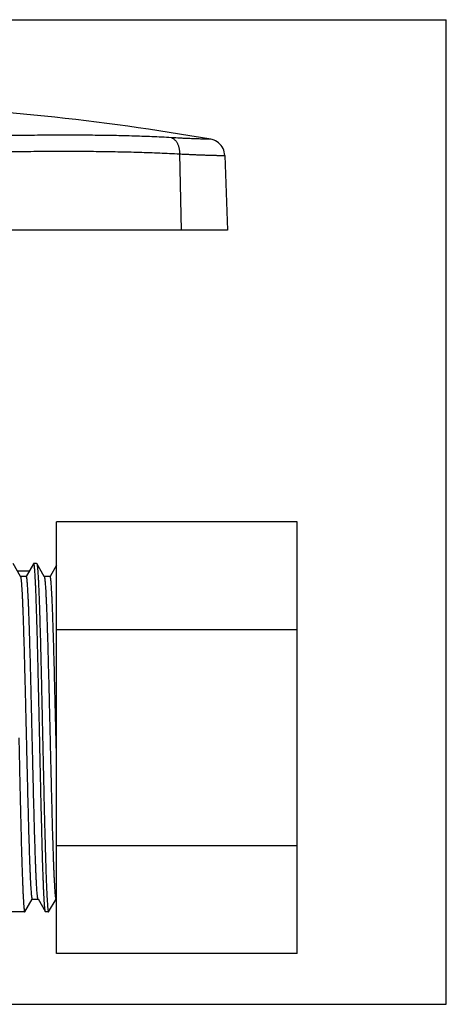
# Model space of a CAD drawing. Units: inches. Extents: x 0 to 11, y 0 to 8.5.
# Drawn here: x 7.3 to 11, y 0 to 8.5 of the extents above; entities that cross this region are included whole.
import ezdxf

# ---------------------------------------------------------------- set-up
doc = ezdxf.new("R2010")
doc.units = ezdxf.units.IN
doc.header["$LTSCALE"] = 0.605
doc.header["$MEASUREMENT"] = 0
doc.layers.get('0').update_dxf_attribs({"linetype": 'CONTINUOUS'})

msp = doc.modelspace()

# ---------------------------------------------------------------- linework, layer by layer
at = {"color": 7, "linetype": 'Continuous'}
for p, q in [((0, 8.5), (11, 8.5)), ((11, 0), (11, 8.5)), ((8.9814, 7.4644), (8.9673, 7.4676)), ((9.0893, 7.3274), (9.0879, 7.343)), ((9.0893, 7.3274), (9.1118, 6.6832)), ((9.1118, 6.6832), (1.8462, 6.6832)), ((9.7133, 4.1654), (7.6376, 4.1654)), ((7.6376, 0.4372), (7.6376, 4.1654)), ((9.7133, 0.4372), (9.7133, 4.1654)), ((7.3262, 3.6927), (7.2619, 3.804)), ((7.4395, 3.8039), (7.3761, 3.6941)), ((7.4658, 3.805), (7.4408, 3.805)), ((7.466, 3.805), (7.4672, 3.804)), ((7.5314, 3.6924), (7.4669, 3.804)), ((7.6376, 3.7914), (7.5812, 3.6938)), ((7.4015, 3.7381), (7.3, 3.7381)), ((7.3766, 3.6938), (7.3249, 3.6938)), ((7.3262, 3.6927), (7.3272, 3.6903)), ((7.5817, 3.6935), (7.5301, 3.6935)), ((7.5314, 3.6924), (7.532, 3.6911)), ((9.7133, 3.2333), (7.6376, 3.2333)), ((7.6376, 2.107), (7.6329, 2.3098)), ((9.7133, 1.3692), (7.6376, 1.3692)), ((7.3644, 0.7986), (7.428, 0.9086)), ((7.4275, 0.9089), (7.4791, 0.9089)), ((7.4778, 0.91), (7.5421, 0.7988)), ((7.5694, 0.7986), (7.6332, 0.9089)), ((7.6327, 0.9092), (7.6376, 0.9092)), ((7.3633, 0.7976), (7.1764, 0.7976)), ((7.3634, 0.7976), (7.3646, 0.7986)), ((7.5433, 0.7976), (7.542, 0.7988)), ((7.5683, 0.7976), (7.5435, 0.7976)), ((7.5686, 0.7976), (7.5698, 0.7986)), ((9.7133, 0.4372), (7.6376, 0.4372)), ((0, 0), (11, 0))]:
    msp.add_line(p, q, dxfattribs=at)
at = {"color": 9, "linetype": 'Continuous'}
msp.add_line((8.6988, 7.3414), (8.7134, 6.6832), dxfattribs=at)
at = {"color": 7, "linetype": 'Continuous'}
msp.add_lwpolyline([(9.0879, 7.343), (9.0849, 7.3584), (9.0803, 7.3733), (9.0742, 7.3874), (9.0666, 7.401), (9.0577, 7.4137), (9.0475, 7.4253), (9.0361, 7.4358), (9.0236, 7.4451), (9.0103, 7.4529), (8.9962, 7.4594), (8.9814, 7.4644)], dxfattribs=at)
msp.add_arc((5.479, -12.3868), 20.1585, 80.03504, 88.26922, dxfattribs=at)
at = {"color": 9, "linetype": 'Continuous'}
for points, knots in [([(8.6282, 7.481), (8.6005, 7.4827), (8.5447, 7.4858), (8.4602, 7.4897), (8.3743, 7.493), (8.2572, 7.4967), (8.1076, 7.5), (7.9245, 7.5022), (7.7369, 7.5028), (7.5452, 7.5023), (7.3497, 7.5008), (7.1507, 7.4987), (6.9486, 7.4962), (6.7438, 7.4935), (6.5366, 7.4908), (6.2568, 7.4876), (5.904, 7.4846), (5.479, 7.4832), (5.054, 7.4846), (4.7012, 7.4876), (4.4214, 7.4908), (4.2142, 7.4935), (4.0094, 7.4962), (3.8073, 7.4987), (3.6083, 7.5008), (3.4128, 7.5023), (3.2211, 7.5028), (3.0335, 7.5022), (2.8504, 7.5), (2.7008, 7.4967), (2.5837, 7.493), (2.4978, 7.4897), (2.4133, 7.4858), (2.3575, 7.4827), (2.3298, 7.481)], [0, 0, 0, 0, 0.013208, 0.026638, 0.040284, 0.05414, 0.082457, 0.111538, 0.141333, 0.171787, 0.202846, 0.234455, 0.266557, 0.299092, 0.332001, 0.365223, 0.432359, 0.5, 0.56764, 0.634777, 0.667998, 0.700907, 0.733443, 0.765545, 0.797153, 0.828212, 0.858667, 0.888461, 0.917543, 0.94586, 0.959715, 0.973361, 0.986791, 1, 1, 1, 1]), ([(8.6282, 7.481), (8.6306, 7.4803), (8.6355, 7.4785), (8.6425, 7.4748), (8.6495, 7.4702), (8.6563, 7.4645), (8.6628, 7.4578), (8.6689, 7.4501), (8.6747, 7.4416), (8.6799, 7.4322), (8.6845, 7.4221), (8.6885, 7.4113), (8.6919, 7.4001), (8.6946, 7.3885), (8.6967, 7.3768), (8.698, 7.3649), (8.6988, 7.3531), (8.6989, 7.3453), (8.6988, 7.3414)], [0, 0, 0, 0, 0.045307, 0.092905, 0.143039, 0.195979, 0.251963, 0.310961, 0.372821, 0.437363, 0.504358, 0.573383, 0.643915, 0.715388, 0.787239, 0.858974, 0.930077, 1, 1, 1, 1]), ([(8.9673, 7.4676), (8.9673, 7.4676), (8.9673, 7.4676), (8.9672, 7.4676), (8.9671, 7.4676), (8.967, 7.4676), (8.9668, 7.4676), (8.9664, 7.4676), (8.9659, 7.4676), (8.9651, 7.4676), (8.9641, 7.4676), (8.9629, 7.4677), (8.961, 7.4677), (8.9582, 7.4678), (8.9544, 7.4678), (8.9498, 7.4679), (8.9445, 7.468), (8.9386, 7.4682), (8.932, 7.4683), (8.9247, 7.4685), (8.9136, 7.4688), (8.8981, 7.4692), (8.8775, 7.4698), (8.8544, 7.4706), (8.8288, 7.4715), (8.8007, 7.4725), (8.7703, 7.4738), (8.7377, 7.4752), (8.6901, 7.4775), (8.6534, 7.4795), (8.6282, 7.481)], [0, 0, 0, 0, 0.000066, 0.000264, 0.000593, 0.001054, 0.001646, 0.002369, 0.004208, 0.006568, 0.009449, 0.012849, 0.016767, 0.026148, 0.03758, 0.051052, 0.066552, 0.084068, 0.103587, 0.125098, 0.148588, 0.201461, 0.262109, 0.330405, 0.406101, 0.488916, 0.57857, 0.674784, 0.777279, 1, 1, 1, 1]), ([(5.479, 7.348), (5.5516, 7.348), (5.6605, 7.3482), (5.8057, 7.3487), (5.9143, 7.3492), (6.0228, 7.3498), (6.1668, 7.3509), (6.346, 7.3524), (6.5246, 7.3542), (6.6665, 7.3558), (6.8069, 7.3573), (6.9809, 7.3593), (7.1537, 7.3611), (7.2905, 7.3624), (7.425, 7.3635), (7.5909, 7.3646), (7.7551, 7.3648), (7.8845, 7.3643), (7.9799, 7.3636), (8.0742, 7.3624), (8.1673, 7.3607), (8.2592, 7.3586), (8.3498, 7.356), (8.439, 7.353), (8.5552, 7.3485), (8.6417, 7.3444), (8.6988, 7.3414)], [0, 0, 0, 0, 0.067667, 0.101461, 0.135207, 0.168892, 0.202498, 0.269415, 0.335834, 0.368819, 0.401634, 0.466693, 0.530892, 0.562631, 0.594111, 0.656235, 0.717155, 0.747131, 0.776768, 0.806051, 0.834969, 0.863508, 0.891653, 0.919389, 0.946702, 1, 1, 1, 1]), ([(8.6988, 7.3414), (8.7136, 7.3406), (8.7425, 7.3392), (8.7848, 7.3372), (8.8248, 7.3354), (8.8623, 7.3339), (8.8973, 7.3326), (8.9296, 7.3315), (8.9591, 7.3306), (8.9858, 7.3298), (9.0061, 7.3293), (9.021, 7.3289), (9.0309, 7.3286), (9.0401, 7.3284), (9.0486, 7.3282), (9.0562, 7.3281), (9.0631, 7.3279), (9.0691, 7.3278), (9.0737, 7.3277), (9.0769, 7.3276), (9.0791, 7.3276), (9.081, 7.3275), (9.0827, 7.3275), (9.0842, 7.3275), (9.0856, 7.3274), (9.0865, 7.3274), (9.0872, 7.3274), (9.0877, 7.3274), (9.088, 7.3274), (9.0884, 7.3274), (9.0887, 7.3274), (9.0889, 7.3274), (9.089, 7.3274), (9.0891, 7.3274), (9.0892, 7.3274), (9.0892, 7.3274), (9.0893, 7.3274), (9.0893, 7.3274), (9.0893, 7.3274), (9.0893, 7.3274)], [0, 0, 0, 0, 0.113925, 0.222354, 0.324898, 0.421167, 0.510799, 0.593542, 0.669174, 0.73747, 0.798218, 0.825709, 0.851253, 0.87483, 0.896421, 0.916007, 0.933568, 0.949088, 0.962559, 0.968524, 0.973974, 0.978909, 0.983327, 0.987229, 0.990612, 0.993478, 0.994716, 0.995824, 0.996802, 0.99765, 0.998367, 0.998955, 0.999412, 0.999592, 0.999739, 0.999853, 0.999935, 0.999984, 1, 1, 1, 1]), ([(8.6988, 7.3414), (8.7277, 7.34), (8.77, 7.3379), (8.8248, 7.3355), (8.8623, 7.3339), (8.8973, 7.3326), (8.9296, 7.3315), (8.9591, 7.3306), (8.9858, 7.3298), (9.0095, 7.3292), (9.0302, 7.3287), (9.0478, 7.3282), (9.0605, 7.328), (9.0691, 7.3278), (9.0744, 7.3277), (9.0789, 7.3276), (9.0825, 7.3275), (9.0854, 7.3274), (9.0872, 7.3274), (9.0883, 7.3274), (9.0888, 7.3274), (9.0891, 7.3274), (9.0893, 7.3274), (9.0893, 7.3274)], [0, 0, 0, 0, 0.222347, 0.324893, 0.421164, 0.510796, 0.593539, 0.669171, 0.737466, 0.798214, 0.851249, 0.896417, 0.933565, 0.949086, 0.962557, 0.973972, 0.983325, 0.990611, 0.995823, 0.997649, 0.998954, 0.999738, 1, 1, 1, 1])]:
    msp.add_open_spline(points, degree=3, knots=knots, dxfattribs=at)
at = {"color": 7, "linetype": 'Continuous'}
for points, knots in [([(7.4408, 3.805), (7.4407, 3.805), (7.4406, 3.805), (7.4404, 3.8049), (7.4401, 3.8047), (7.4398, 3.8043), (7.4396, 3.804), (7.4395, 3.8039)], [0, 0, 0, 0, 0.09034, 0.18496, 0.400593, 0.668596, 1, 1, 1, 1]), ([(7.492, 2.3013), (7.491, 2.3504), (7.4889, 2.4482), (7.4862, 2.57), (7.484, 2.6664), (7.4819, 2.7604), (7.4793, 2.8749), (7.4761, 3.0078), (7.4729, 3.134), (7.4702, 3.2343), (7.468, 3.3103), (7.4664, 3.3637), (7.4648, 3.4145), (7.4632, 3.4627), (7.4616, 3.5081), (7.46, 3.5505), (7.4584, 3.59), (7.4568, 3.6264), (7.4553, 3.6595), (7.4537, 3.6894), (7.4521, 3.7159), (7.4507, 3.7359), (7.4496, 3.7502), (7.4488, 3.7596), (7.448, 3.7681), (7.4472, 3.7758), (7.4464, 3.7825), (7.4457, 3.7876), (7.4452, 3.7912), (7.4448, 3.7936), (7.4444, 3.7957), (7.444, 3.7977), (7.4436, 3.7994), (7.4432, 3.8008), (7.4428, 3.8021), (7.4424, 3.8031), (7.4421, 3.8038), (7.4418, 3.8042), (7.4416, 3.8045), (7.4414, 3.8047), (7.4412, 3.8049), (7.441, 3.8049), (7.4408, 3.805), (7.4408, 3.805)], [0, 0, 0, 0, 0.097849, 0.194871, 0.242727, 0.289984, 0.382272, 0.470883, 0.554976, 0.633723, 0.670853, 0.706371, 0.740187, 0.772219, 0.802392, 0.830638, 0.856886, 0.881068, 0.903129, 0.923022, 0.940697, 0.956108, 0.962953, 0.969221, 0.974908, 0.980012, 0.984531, 0.988463, 0.990208, 0.991806, 0.993256, 0.994559, 0.995716, 0.996728, 0.997595, 0.998322, 0.998911, 0.999157, 0.999372, 0.999559, 0.999721, 0.999866, 1, 1, 1, 1]), ([(7.4672, 3.804), (7.4673, 3.8037), (7.4676, 3.8032), (7.468, 3.8022), (7.4684, 3.801), (7.4688, 3.7996), (7.4692, 3.798), (7.4695, 3.7961), (7.4699, 3.7941), (7.4705, 3.7909), (7.4711, 3.7865), (7.4719, 3.7804), (7.4727, 3.7735), (7.4735, 3.7658), (7.4743, 3.7573), (7.475, 3.7479), (7.4758, 3.7376), (7.4769, 3.7223), (7.4782, 3.7012), (7.4798, 3.6734), (7.4813, 3.6425), (7.4829, 3.6085), (7.4845, 3.5715), (7.486, 3.5315), (7.4876, 3.4887), (7.4897, 3.4263), (7.4924, 3.3421), (7.4955, 3.2339), (7.4986, 3.1172), (7.5011, 3.0151), (7.5032, 2.9299), (7.5053, 2.8409), (7.5074, 2.7503), (7.5095, 2.6582), (7.511, 2.5878), (7.5126, 2.5167), (7.5146, 2.4211), (7.5162, 2.3493), (7.5173, 2.3013)], [0, 0, 0, 0, 0.000565, 0.001261, 0.002092, 0.00306, 0.004167, 0.005414, 0.006801, 0.00833, 0.011808, 0.015848, 0.02045, 0.02561, 0.031327, 0.037598, 0.04442, 0.051792, 0.068166, 0.086677, 0.107281, 0.129935, 0.154592, 0.181191, 0.20967, 0.239962, 0.305718, 0.377852, 0.455707, 0.538563, 0.581625, 0.625646, 0.71617, 0.762474, 0.809339, 0.856653, 0.904288, 1, 1, 1, 1]), ([(7.3272, 3.6903), (7.3273, 3.6899), (7.3276, 3.689), (7.328, 3.6875), (7.3284, 3.6858), (7.329, 3.6832), (7.3296, 3.6794), (7.3304, 3.6743), (7.3312, 3.6684), (7.3319, 3.6617), (7.3327, 3.6543), (7.3335, 3.646), (7.3343, 3.6371), (7.3354, 3.6236), (7.3367, 3.6049), (7.3383, 3.5802), (7.3398, 3.5525), (7.3414, 3.522), (7.3429, 3.4886), (7.3445, 3.4525), (7.3461, 3.4136), (7.3476, 3.3721), (7.3498, 3.312), (7.3524, 3.2313), (7.3555, 3.1283), (7.3586, 3.0178), (7.3617, 2.9007), (7.3649, 2.778), (7.368, 2.6509), (7.3711, 2.5205), (7.3742, 2.3881), (7.3773, 2.255), (7.3805, 2.1223), (7.3836, 1.9912), (7.3867, 1.863), (7.3898, 1.7389), (7.3929, 1.62), (7.396, 1.5072), (7.3991, 1.4017), (7.4018, 1.3187), (7.4039, 1.2568), (7.4055, 1.214), (7.4071, 1.1736), (7.4086, 1.1359), (7.4102, 1.1009), (7.4117, 1.0686), (7.4133, 1.0392), (7.4149, 1.0126), (7.4164, 0.9889), (7.4177, 0.971), (7.4188, 0.9582), (7.4196, 0.9497), (7.4204, 0.942), (7.4212, 0.9351), (7.4219, 0.9291), (7.4226, 0.9245), (7.4232, 0.9213), (7.4235, 0.9191), (7.4239, 0.9172), (7.4243, 0.9155), (7.4247, 0.914), (7.4251, 0.9127), (7.4255, 0.9115), (7.4259, 0.9106), (7.4262, 0.91), (7.4265, 0.9096), (7.4267, 0.9093), (7.4269, 0.9092), (7.4271, 0.909), (7.4273, 0.9089), (7.4274, 0.9089), (7.4275, 0.9089)], [0, 0, 0, 0, 0.000481, 0.001031, 0.001649, 0.002337, 0.003922, 0.005784, 0.007923, 0.010338, 0.013028, 0.015992, 0.019229, 0.022737, 0.03056, 0.039451, 0.049395, 0.060375, 0.072377, 0.085384, 0.099368, 0.114284, 0.130085, 0.164164, 0.201264, 0.241079, 0.283281, 0.327487, 0.373297, 0.420271, 0.467958, 0.515922, 0.563739, 0.61097, 0.657157, 0.701863, 0.744718, 0.785363, 0.823405, 0.858445, 0.87473, 0.890143, 0.904649, 0.918211, 0.930804, 0.942409, 0.95301, 0.962589, 0.971127, 0.978599, 0.981926, 0.984976, 0.987747, 0.990234, 0.992435, 0.994348, 0.995196, 0.995973, 0.996678, 0.997312, 0.997875, 0.998369, 0.998793, 0.99915, 0.999442, 0.999565, 0.999673, 0.999769, 0.999853, 0.999929, 1, 1, 1, 1]), ([(7.4758, 0.9164), (7.4755, 0.9177), (7.4749, 0.9205), (7.4742, 0.9252), (7.4734, 0.9306), (7.4726, 0.9368), (7.4719, 0.9438), (7.4711, 0.9516), (7.4703, 0.9601), (7.4692, 0.973), (7.4679, 0.991), (7.4664, 1.0147), (7.4648, 1.0413), (7.4633, 1.0706), (7.4618, 1.1027), (7.4602, 1.1374), (7.4587, 1.1749), (7.4571, 1.2148), (7.4556, 1.2573), (7.4535, 1.3185), (7.4508, 1.4005), (7.4478, 1.5048), (7.4447, 1.6162), (7.4416, 1.7337), (7.4385, 1.8563), (7.4354, 1.9829), (7.4323, 2.1124), (7.4293, 2.2436), (7.4262, 2.3754), (7.4231, 2.5065), (7.42, 2.6357), (7.4169, 2.762), (7.4138, 2.884), (7.4108, 3.0007), (7.4077, 3.1112), (7.4051, 3.1988), (7.403, 3.2651), (7.4014, 3.3117), (7.3999, 3.356), (7.3983, 3.398), (7.3968, 3.4374), (7.3952, 3.4743), (7.3937, 3.5084), (7.3921, 3.5398), (7.3906, 3.5684), (7.3891, 3.5942), (7.3875, 3.617), (7.3862, 3.6342), (7.3851, 3.6465), (7.3844, 3.6546), (7.3836, 3.6619), (7.3828, 3.6685), (7.3821, 3.6743), (7.3814, 3.6787), (7.3809, 3.6818), (7.3805, 3.6839), (7.3801, 3.6858), (7.3797, 3.6874), (7.3793, 3.6889), (7.3789, 3.6902), (7.3785, 3.6913), (7.3782, 3.6922), (7.3778, 3.6928), (7.3776, 3.6932), (7.3774, 3.6934), (7.3772, 3.6936), (7.377, 3.6937), (7.3768, 3.6938), (7.3766, 3.6938), (7.3766, 3.6938)], [0, 0, 0, 0, 0.00141, 0.003099, 0.005071, 0.007324, 0.009858, 0.012669, 0.015754, 0.01911, 0.026621, 0.035175, 0.044748, 0.055321, 0.066877, 0.0794, 0.092872, 0.107269, 0.122557, 0.1387, 0.173401, 0.211048, 0.251256, 0.293646, 0.337861, 0.383547, 0.430289, 0.477639, 0.525165, 0.572459, 0.619103, 0.66466, 0.708693, 0.750815, 0.790652, 0.827877, 0.845417, 0.862192, 0.87816, 0.893277, 0.907498, 0.920778, 0.933082, 0.94439, 0.954689, 0.963963, 0.972196, 0.979377, 0.982569, 0.985495, 0.988151, 0.990538, 0.992655, 0.9945, 0.99532, 0.996072, 0.996757, 0.997373, 0.997922, 0.998403, 0.998817, 0.999166, 0.999452, 0.999572, 0.999678, 0.999772, 0.999855, 0.99993, 1, 1, 1, 1]), ([(7.532, 3.6911), (7.5321, 3.6908), (7.5324, 3.69), (7.5328, 3.6887), (7.5332, 3.6872), (7.5336, 3.6856), (7.534, 3.6837), (7.5345, 3.6808), (7.5352, 3.6767), (7.536, 3.6712), (7.5368, 3.6649), (7.5375, 3.6578), (7.5383, 3.65), (7.5391, 3.6413), (7.5402, 3.6283), (7.5415, 3.6101), (7.5431, 3.5859), (7.5447, 3.5587), (7.5462, 3.5285), (7.5478, 3.4955), (7.5494, 3.4596), (7.5509, 3.4211), (7.5525, 3.3799), (7.5546, 3.3203), (7.5573, 3.24), (7.5604, 3.1374), (7.5635, 3.0271), (7.5667, 2.9099), (7.5698, 2.7871), (7.5729, 2.6597), (7.5761, 2.529), (7.5792, 2.3963), (7.5823, 2.2626), (7.5855, 2.1293), (7.5886, 1.9977), (7.5917, 1.8689), (7.5948, 1.744), (7.598, 1.6243), (7.6011, 1.5108), (7.6037, 1.4206), (7.6059, 1.3524), (7.6075, 1.3045), (7.609, 1.259), (7.6106, 1.2159), (7.6122, 1.1753), (7.6137, 1.1374), (7.6153, 1.1021), (7.6169, 1.0695), (7.6184, 1.0397), (7.62, 1.0128), (7.6213, 0.9923), (7.6224, 0.9774), (7.6232, 0.9674), (7.624, 0.9581), (7.6248, 0.9497), (7.6255, 0.9421), (7.6263, 0.9352), (7.6271, 0.9291), (7.6278, 0.9246), (7.6283, 0.9214), (7.6287, 0.9193), (7.6291, 0.9173), (7.6295, 0.9156), (7.6299, 0.9141), (7.6303, 0.9128), (7.6307, 0.9117), (7.6311, 0.9108), (7.6314, 0.9102), (7.6317, 0.9098), (7.6319, 0.9095), (7.6321, 0.9094), (7.6323, 0.9092), (7.6325, 0.9092), (7.6326, 0.9091), (7.6327, 0.9091)], [0, 0, 0, 0, 0.000413, 0.000893, 0.001442, 0.00206, 0.002748, 0.003505, 0.005227, 0.007228, 0.009506, 0.012062, 0.014893, 0.018001, 0.021386, 0.02898, 0.037675, 0.047464, 0.058327, 0.070227, 0.083127, 0.096987, 0.111771, 0.127441, 0.161291, 0.198241, 0.237979, 0.280186, 0.324465, 0.370357, 0.417418, 0.465231, 0.513375, 0.561388, 0.608808, 0.65521, 0.700182, 0.743319, 0.784215, 0.822472, 0.84049, 0.857702, 0.874064, 0.889545, 0.904123, 0.917775, 0.930476, 0.942199, 0.952913, 0.962586, 0.971184, 0.97507, 0.978677, 0.982003, 0.985047, 0.987808, 0.990284, 0.992476, 0.994381, 0.995227, 0.996001, 0.996703, 0.997335, 0.997895, 0.998385, 0.998806, 0.999159, 0.999447, 0.999569, 0.999676, 0.99977, 0.999854, 0.999929, 1, 1, 1, 1]), ([(7.6329, 2.3098), (7.6318, 2.3551), (7.6297, 2.4454), (7.6265, 2.5796), (7.6233, 2.7112), (7.6202, 2.839), (7.617, 2.9615), (7.6138, 3.0776), (7.6111, 3.1699), (7.6089, 3.2397), (7.6073, 3.2888), (7.6057, 3.3356), (7.6042, 3.3799), (7.6026, 3.4216), (7.601, 3.4607), (7.5994, 3.4971), (7.5978, 3.5305), (7.5962, 3.561), (7.5946, 3.5884), (7.593, 3.6126), (7.5917, 3.6308), (7.5905, 3.6438), (7.5898, 3.6523), (7.589, 3.6601), (7.5882, 3.667), (7.5874, 3.6731), (7.5867, 3.6777), (7.5861, 3.681), (7.5857, 3.6832), (7.5853, 3.6851), (7.5849, 3.6869), (7.5845, 3.6884), (7.5842, 3.6898), (7.5838, 3.6909), (7.5834, 3.6919), (7.583, 3.6925), (7.5827, 3.6929), (7.5825, 3.6931), (7.5823, 3.6933), (7.5821, 3.6935), (7.5819, 3.6935), (7.5818, 3.6936), (7.5817, 3.6936)], [0, 0, 0, 0, 0.098206, 0.195399, 0.290685, 0.38318, 0.471944, 0.556025, 0.634649, 0.671719, 0.707188, 0.740977, 0.773005, 0.803189, 0.831448, 0.857706, 0.881888, 0.903922, 0.923734, 0.941268, 0.95651, 0.963271, 0.969457, 0.975069, 0.980107, 0.98457, 0.988458, 0.990186, 0.991769, 0.993209, 0.994505, 0.995658, 0.996668, 0.997537, 0.998268, 0.998864, 0.999114, 0.999335, 0.999529, 0.999701, 0.999855, 1, 1, 1, 1]), ([(7.3121, 2.3013), (7.3132, 2.2522), (7.3148, 2.1787), (7.317, 2.0809), (7.3185, 2.0082), (7.3201, 1.9362), (7.3222, 1.8422), (7.3249, 1.7277), (7.3281, 1.5947), (7.3313, 1.4686), (7.334, 1.3682), (7.3361, 1.2923), (7.3377, 1.2389), (7.3393, 1.188), (7.3409, 1.1399), (7.3425, 1.0945), (7.3441, 1.052), (7.3457, 1.0126), (7.3473, 0.9762), (7.3489, 0.9431), (7.3505, 0.9132), (7.3521, 0.8866), (7.3535, 0.8666), (7.3546, 0.8524), (7.3554, 0.843), (7.3562, 0.8344), (7.357, 0.8268), (7.3578, 0.82), (7.3584, 0.815), (7.359, 0.8114), (7.3594, 0.809), (7.3598, 0.8068), (7.3602, 0.8049), (7.3606, 0.8032), (7.361, 0.8018), (7.3614, 0.8005), (7.3618, 0.7995), (7.3621, 0.7988), (7.3624, 0.7983), (7.3626, 0.7981), (7.3628, 0.7979), (7.363, 0.7977), (7.3632, 0.7976), (7.3634, 0.7976), (7.3634, 0.7976)], [0, 0, 0, 0, 0.097846, 0.14653, 0.194869, 0.242725, 0.289982, 0.38227, 0.470879, 0.554971, 0.633719, 0.670849, 0.706366, 0.740183, 0.772215, 0.802388, 0.830634, 0.856882, 0.881065, 0.903126, 0.923018, 0.940694, 0.956107, 0.962953, 0.969221, 0.974908, 0.980012, 0.984531, 0.988463, 0.990208, 0.991806, 0.993256, 0.99456, 0.995717, 0.996728, 0.997596, 0.998322, 0.998911, 0.999156, 0.999371, 0.999558, 0.999721, 0.999866, 1, 1, 1, 1]), ([(7.542, 0.7988), (7.5419, 0.799), (7.5416, 0.7997), (7.5412, 0.8007), (7.5408, 0.8019), (7.5405, 0.8034), (7.5401, 0.8051), (7.5395, 0.8077), (7.5389, 0.8116), (7.5381, 0.8169), (7.5373, 0.823), (7.5365, 0.83), (7.5358, 0.8378), (7.535, 0.8464), (7.5339, 0.8596), (7.5326, 0.8781), (7.531, 0.9028), (7.5295, 0.9307), (7.5279, 0.9617), (7.5264, 0.9958), (7.5248, 1.0329), (7.5232, 1.0729), (7.5217, 1.1157), (7.5195, 1.1781), (7.5169, 1.2623), (7.5138, 1.3704), (7.5107, 1.4869), (7.5076, 1.6109), (7.5045, 1.7413), (7.5019, 1.8533), (7.4999, 1.9452), (7.4983, 2.0154), (7.4967, 2.0864), (7.4946, 2.1817), (7.493, 2.2534), (7.492, 2.3013)], [0, 0, 0, 0, 0.0006, 0.001332, 0.002199, 0.003203, 0.004346, 0.005628, 0.008613, 0.012158, 0.016263, 0.020926, 0.026145, 0.031918, 0.038242, 0.052535, 0.068997, 0.087584, 0.108253, 0.130961, 0.15566, 0.182292, 0.210791, 0.241093, 0.306839, 0.378924, 0.456696, 0.539437, 0.626378, 0.716739, 0.762954, 0.809727, 0.856947, 0.904485, 1, 1, 1, 1]), ([(7.5173, 2.3013), (7.5184, 2.2522), (7.52, 2.1787), (7.5221, 2.0809), (7.5237, 2.0082), (7.5253, 1.9362), (7.5274, 1.8422), (7.5295, 1.7497), (7.5317, 1.6589), (7.5338, 1.5723), (7.5364, 1.4686), (7.5391, 1.3682), (7.5413, 1.2923), (7.5429, 1.2389), (7.5445, 1.188), (7.5461, 1.1399), (7.5477, 1.0945), (7.5493, 1.052), (7.5509, 1.0126), (7.5525, 0.9762), (7.5541, 0.9431), (7.5557, 0.9132), (7.5573, 0.8866), (7.5586, 0.8666), (7.5597, 0.8524), (7.5605, 0.843), (7.5613, 0.8344), (7.5621, 0.8268), (7.5629, 0.82), (7.5636, 0.815), (7.5642, 0.8114), (7.5646, 0.809), (7.565, 0.8068), (7.5654, 0.8049), (7.5658, 0.8032), (7.5661, 0.8018), (7.5665, 0.8005), (7.5669, 0.7995), (7.5673, 0.7988), (7.5676, 0.7983), (7.5678, 0.7981), (7.568, 0.7979), (7.5682, 0.7977), (7.5684, 0.7976), (7.5685, 0.7976), (7.5686, 0.7976)], [0, 0, 0, 0, 0.097846, 0.14653, 0.194868, 0.242725, 0.289982, 0.382269, 0.427086, 0.470878, 0.55497, 0.633718, 0.670848, 0.706365, 0.740182, 0.772214, 0.802387, 0.830633, 0.856881, 0.881064, 0.903125, 0.923018, 0.940694, 0.956107, 0.962952, 0.96922, 0.974908, 0.980012, 0.984531, 0.988462, 0.990208, 0.991805, 0.993256, 0.99456, 0.995716, 0.996728, 0.997596, 0.998322, 0.998911, 0.999156, 0.999371, 0.999558, 0.999721, 0.999866, 1, 1, 1, 1]), ([(7.4778, 0.9101), (7.4777, 0.9102), (7.4776, 0.9106), (7.4772, 0.9114), (7.4767, 0.9127), (7.4762, 0.9144), (7.4759, 0.9157), (7.4758, 0.9164)], [0, 0, 0, 0, 0.082829, 0.177282, 0.402124, 0.67609, 1, 1, 1, 1])]:
    msp.add_open_spline(points, degree=3, knots=knots, dxfattribs=at)

doc.saveas('drawing.dxf')
